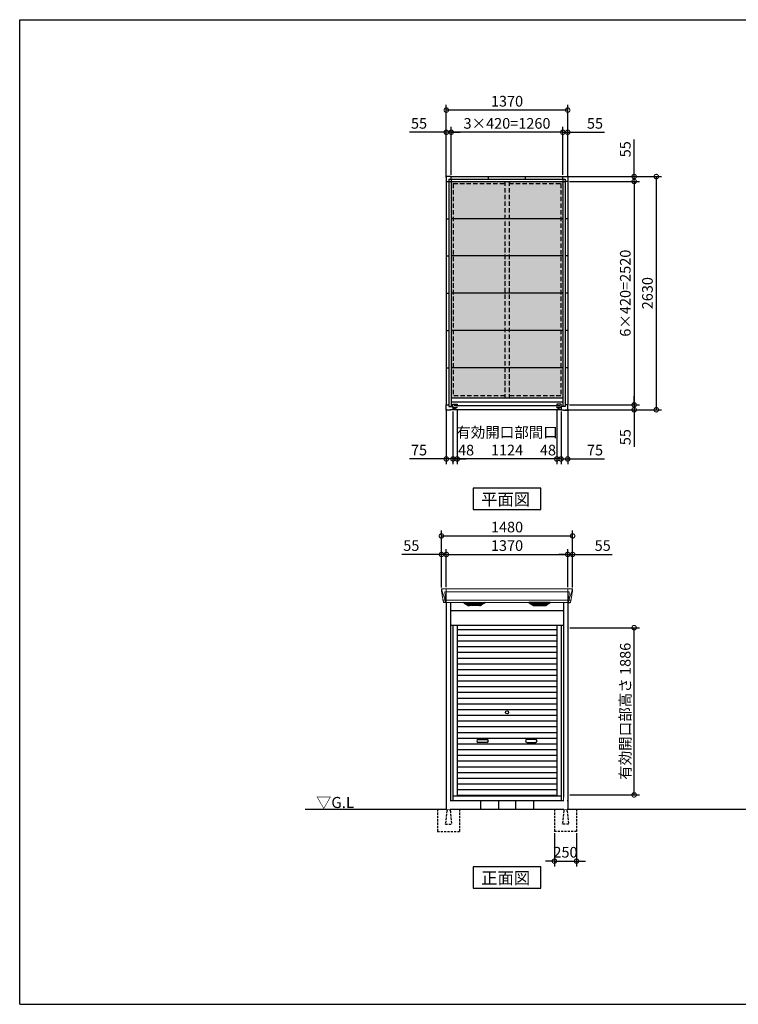
# Model space of a CAD drawing. Extents: x 220 to 16441, y -219 to 11106.
# Drawn here: x 220 to 8331, y 0 to 11106 of the extents above; entities that cross this region are included whole.
import ezdxf

# ---------------------------------------------------------------- set-up
doc = ezdxf.new("R2010")
doc.units = 0
doc.header["$LTSCALE"] = 20
doc.set_wipeout_variables(frame=1)
doc.header["$PDMODE"] = 3
doc.header["$PDSIZE"] = 2
doc.linetypes.add('HIDDEN', pattern=[0.375, 0.25, -0.125])
doc.linetypes.add('PHANTOM', pattern=[2.5, 1.25, -0.25, 0.25, -0.25, 0.25, -0.25])
doc.layers.get('0').update_dxf_attribs({"linetype": 'CONTINUOUS'})
doc.layers.get('DEFPOINTS').update_dxf_attribs({"linetype": 'CONTINUOUS'})
for name, color, linetype in [('仕様書枠', 230, 'CONTINUOUS'), ('寸法', 4, 'CONTINUOUS'), ('想像線 @ 1', 6, 'PHANTOM'), ('破線', 2, 'HIDDEN'), ('細線', 5, 'CONTINUOUS'), ('部品1', 7, 'CONTINUOUS'), ('Ｇ．Ｌ', 30, 'CONTINUOUS')]:
    doc.layers.add(name, color=color, linetype=linetype)
doc.styles.add('STYLE1', font='isocp.shx', dxfattribs={"bigfont": 'bigfont.shx'})
doc.styles.add('STYLE2', font='txt')
doc.dimstyles.new('INABA_S40G', dxfattribs={"dimscale": 40, "dimtxt": 3, "dimasz": 2.5, "dimexe": 1.5, "dimexo": 0.5, "dimgap": 1, "dimtad": 3, "dimdec": 1, "dimdsep": 46, "dimtxsty": 'STYLE1', "dimblk1": 'DOTSMALL', "dimblk2": 'DOTSMALL', "dimsah": 1, "dimcen": 0, "dimclrt": 7, "dimadec": 0, "dimazin": 0, "dimtfac": 1, "dimtdec": 4, "dimtix": 1, "dimtmove": 0, "dimatfit": 3, "dimldrblk": 'DOTSMALL', "dimfxl": 1, "dimtolj": 1, "dimtzin": 0, "dimarcsym": 0})

# ---------------------------------------------------------------- blocks, each defined once
blk = doc.blocks.new('A$C1797098F')
at = {"layer": '細線', "linetype": 'Continuous', "lineweight": 15}
for p, q in [((-736, 2480), (-735, 2471)), ((-735, 2471), (-727, 2444)), ((-727, 2444), (-701, 2369)), ((-688, 2454), (-703, 2454)), ((-703, 2454), (-696, 2369)), ((-687, 2485), (-687, 2333)), ((687, 2454), (-687, 2454)), ((687, 2485), (687, 2333)), ((688, 2454), (703, 2454)), ((703, 2454), (696, 2369)), ((727, 2444), (701, 2369)), ((735, 2471), (727, 2444)), ((736, 2480), (735, 2471)), ((-722, 2356), (-722, 2357)), ((-720, 2357), (-701, 2357)), ((-701, 2369), (-696, 2369)), ((-701, 2369), (-697, 2359)), ((-697, 2357), (-697, 2359)), ((-696, 2357), (-688, 2357)), ((-696, 2357), (-696, 2354)), ((-696, 2354), (-695, 2336)), ((-695, 2336), (-695, 2332)), ((687, 2358), (-687, 2358)), ((696, 2357), (688, 2357)), ((696, 2354), (695, 2336)), ((695, 2336), (695, 2332)), ((701, 2369), (696, 2369)), ((696, 2357), (696, 2354)), ((701, 2369), (697, 2359)), ((697, 2357), (697, 2359)), ((720, 2357), (701, 2357)), ((722, 2356), (722, 2357))]:
    blk.add_line(p, q, dxfattribs=at)
at = {"layer": '細線'}
for p, q in [((-444, 2310), (-469, 2324)), ((-271, 2326), (-465, 2326)), ((-463, 2324), (-464, 2322)), ((-462, 2321), (-461, 2321)), ((-461, 2320), (-275, 2320)), ((-453, 2320), (-454, 2316)), ((-452, 2315), (-452, 2315)), ((-451, 2315), (-285, 2315)), ((-444, 2315), (-445, 2311)), ((-442, 2309), (-294, 2309)), ((-426, 2304), (-310, 2304)), ((-369, 2326), (-369, 2324)), ((-369, 2320), (-369, 2318)), ((-369, 2315), (-369, 2312)), ((-369, 2309), (-369, 2307)), ((-367, 2326), (-367, 2324)), ((-367, 2320), (-367, 2318)), ((-367, 2315), (-367, 2312)), ((-367, 2309), (-367, 2307)), ((-292, 2310), (-267, 2324)), ((-292, 2315), (-291, 2311)), ((-284, 2315), (-284, 2315)), ((-283, 2320), (-282, 2316)), ((-274, 2321), (-275, 2321)), ((-273, 2324), (-272, 2322)), ((292, 2310), (267, 2324)), ((271, 2326), (465, 2326)), ((273, 2324), (272, 2322)), ((274, 2321), (275, 2321)), ((461, 2320), (275, 2320)), ((283, 2320), (282, 2316)), ((284, 2315), (284, 2315)), ((451, 2315), (285, 2315)), ((292, 2315), (291, 2311)), ((442, 2309), (294, 2309)), ((426, 2304), (310, 2304)), ((367, 2326), (367, 2324)), ((367, 2320), (367, 2318)), ((367, 2315), (367, 2312)), ((367, 2309), (367, 2307)), ((369, 2326), (369, 2324)), ((369, 2320), (369, 2318)), ((369, 2315), (369, 2312)), ((369, 2309), (369, 2307)), ((444, 2310), (469, 2324)), ((444, 2315), (445, 2311)), ((452, 2315), (452, 2315)), ((453, 2320), (454, 2316)), ((462, 2321), (461, 2321)), ((463, 2324), (464, 2322))]:
    blk.add_line(p, q, dxfattribs=at)
at = {"layer": '細線', "ltscale": 50}
for p, q in [((-562, 2028), (562, 2028)), ((-562, 1964), (562, 1964)), ((-562, 1899), (562, 1899)), ((-562, 1835), (562, 1835)), ((-562, 1770), (562, 1770)), ((-562, 1706), (562, 1706)), ((-562, 1641), (562, 1641)), ((-562, 1577), (562, 1577)), ((-562, 1512), (562, 1512)), ((-562, 1448), (562, 1448)), ((-562, 1383), (562, 1383)), ((-562, 1319), (562, 1319)), ((-562, 1254), (562, 1254)), ((-562, 1190), (562, 1190)), ((-562, 1125), (562, 1125)), ((-562, 1061), (562, 1061)), ((-562, 996), (562, 996)), ((-562, 932), (562, 932)), ((-562, 867), (562, 867)), ((-562, 803), (562, 803)), ((-324, 787), (-227, 787)), ((323, 787), (226, 787)), ((-562, 738), (562, 738)), ((-562, 674), (562, 674)), ((-227, 754), (-324, 754)), ((226, 754), (323, 754)), ((-562, 609), (562, 609)), ((-562, 545), (562, 545)), ((-562, 480), (562, 480)), ((-562, 416), (562, 416)), ((-562, 351), (562, 351)), ((-562, 287), (562, 287)), ((-562, 222), (562, 222)), ((-562, 159), (562, 159))]:
    blk.add_line(p, q, dxfattribs=at)
blk.add_circle((0, 1093), 18, dxfattribs=at)
at = {"layer": '細線', "linetype": 'Continuous', "lineweight": 15}
for centre, radius, start, end in [((-688, 2457), 3.71, 267.3086, 278.1514), ((688, 2457), 3.71, 261.8486, 272.6914), ((-688, 2358), 0.794, 272.7792, 338.4213), ((688, 2358), 0.794, 201.5787, 267.2208)]:
    blk.add_arc(centre, radius, start, end, dxfattribs=at)
at = {"layer": '細線', "ltscale": 50}
for centre, start, end in [((-324, 771), 90, 270), ((-227, 771), 270, 90), ((226, 771), 90, 270), ((323, 771), 270, 90)]:
    blk.add_arc(centre, 16.5, start, end, dxfattribs=at)
at = {"layer": '細線', "linetype": 'Continuous', "lineweight": 15}
for centre, major_axis, ratio, start_param, end_param in [((-735, 2480), (-0.01, 5), 0.099967, 6.257386, 7.915747), ((-714, 2357), (8.03, 0), 0.025458, 2.359359, 3.141595), ((-670, 2294), (-31.4, 75.3), 0.061191, 6.257638, 6.280958), ((-696, 2357), (8.01, 0), 0.025621, 1.573939, 2.356175)]:
    blk.add_ellipse(centre, major_axis=major_axis, ratio=ratio, start_param=start_param, end_param=end_param, dxfattribs=at)
at = {"layer": '細線', "linetype": 'Continuous', "lineweight": 15, "extrusion": (0, 0, -1)}
for centre, major_axis, ratio, start_param, end_param in [((735, 2480), (0.01, 5), 0.099967, 6.257386, 7.915747), ((696, 2357), (-8.01, 0), 0.025621, 1.573939, 2.356175), ((670, 2294), (31.4, 75.3), 0.061191, 6.257638, 6.280958), ((714, 2357), (-8.03, 0), 0.025458, 2.359359, 3.141595)]:
    blk.add_ellipse(centre, major_axis=major_axis, ratio=ratio, start_param=start_param, end_param=end_param, dxfattribs=at)
at = {"layer": '細線'}
for centre, major_axis, ratio, start_param, end_param in [((-465, 2325), (-4.54, 0), 0.220299, 4.712389, 7.044709), ((-462, 2321), (-2.14, 0.82), 0.265783, 0.033636, 1.595705), ((-461, 2325), (-2.54, -0.79), 0.2428, 3.80531, 6.13763), ((-461, 2321), (-0.641, 0.247), 0.265783, 1.595705, 2.538183), ((-452, 2316), (-2.14, 0.82), 0.265783, 0.033636, 1.595705), ((-452, 2315), (-0.641, 0.247), 0.265783, 1.595705, 2.538183), ((-443, 2310), (-2.14, 0.82), 0.265783, 0.033636, 0.752483), ((-421, 2360), (-13.4, -54.2), 0.77887, 6.036126, 6.477163), ((-426, 2342), (-44, -0.1), 0.800451, 1.168161, 1.180852), ((-368, 2324), (-0.8, 0), 0.739961, 0, 3.141593), ((-368, 2318), (-0.8, 0), 0.739961, 0, 3.141593), ((-368, 2312), (-0.8, 0), 0.739961, 0, 3.141593), ((-368, 2307), (-0.8, 0), 0.739961, 0, 3.141593), ((-315, 2360), (13.4, -54.2), 0.77887, 6.089208, 6.530244), ((-310, 2342), (-44, 0.1), 0.800451, 1.960741, 1.973432), ((-293, 2310), (-2.14, -0.82), 0.265783, 2.38911, 3.107957), ((-284, 2315), (-0.641, -0.247), 0.265783, 0.603409, 1.545887), ((-284, 2316), (-2.14, -0.82), 0.265783, 1.545887, 3.107957), ((-275, 2325), (-2.54, 0.79), 0.2428, 3.287148, 5.619468), ((-275, 2321), (-0.641, -0.247), 0.265783, 0.603409, 1.545887), ((-274, 2321), (-2.14, -0.82), 0.265783, 1.545887, 3.107957), ((-271, 2325), (-4.54, 0), 0.220299, 2.380069, 4.712389)]:
    blk.add_ellipse(centre, major_axis=major_axis, ratio=ratio, start_param=start_param, end_param=end_param, dxfattribs=at)
at = {"layer": '細線', "extrusion": (0, 0, -1)}
for centre, major_axis, ratio, start_param, end_param in [((271, 2325), (4.54, 0), 0.220299, 2.380069, 4.712389), ((274, 2321), (2.14, -0.82), 0.265783, 1.545887, 3.107957), ((275, 2325), (2.54, 0.79), 0.2428, 3.287148, 5.619468), ((275, 2321), (0.641, -0.247), 0.265783, 0.603409, 1.545887), ((284, 2316), (2.14, -0.82), 0.265783, 1.545887, 3.107957), ((284, 2315), (0.641, -0.247), 0.265783, 0.603409, 1.545887), ((293, 2310), (2.14, -0.82), 0.265783, 2.38911, 3.107957), ((315, 2360), (-13.4, -54.2), 0.77887, 6.089208, 6.530244), ((310, 2342), (44, 0.1), 0.800451, 1.960741, 1.973432), ((368, 2324), (0.8, 0), 0.739961, 0, 3.141593), ((368, 2318), (0.8, 0), 0.739961, 0, 3.141593), ((368, 2312), (0.8, 0), 0.739961, 0, 3.141593), ((368, 2307), (0.8, 0), 0.739961, 0, 3.141593), ((421, 2360), (13.4, -54.2), 0.77887, 6.036126, 6.477163), ((426, 2342), (44, -0.1), 0.800451, 1.168161, 1.180852), ((443, 2310), (2.14, 0.82), 0.265783, 0.033636, 0.752483), ((452, 2315), (0.641, 0.247), 0.265783, 1.595705, 2.538183), ((452, 2316), (2.14, 0.82), 0.265783, 0.033636, 1.595705), ((461, 2325), (2.54, -0.79), 0.2428, 3.80531, 6.13763), ((461, 2321), (0.641, 0.247), 0.265783, 1.595705, 2.538183), ((462, 2321), (2.14, 0.82), 0.265783, 0.033636, 1.595705), ((465, 2325), (4.54, 0), 0.220299, 4.712389, 7.044709)]:
    blk.add_ellipse(centre, major_axis=major_axis, ratio=ratio, start_param=start_param, end_param=end_param, dxfattribs=at)
at = {"layer": '細線', "linetype": 'Continuous', "lineweight": 15}
for points in [[(-696, 2369), (-696, 2369), (-696, 2369), (-696, 2369), (-696, 2369), (-696, 2369), (-696, 2369)], [(696, 2369), (696, 2369), (696, 2369), (696, 2369), (696, 2369), (696, 2369), (696, 2369)]]:
    blk.add_open_spline(points, degree=3, knots=[0, 0, 0, 0, 0.0508072, 0.185283, 0.5526152, 1, 1, 1, 1], dxfattribs=at)
at = {"layer": '細線'}
for points, knots in [([(-444, 2310), (-444, 2310), (-444, 2310), (-444, 2310), (-444, 2310), (-443, 2309), (-443, 2309), (-443, 2309)], [0, 0, 0, 0, 0.25, 0.25, 0.5, 0.5, 1, 1, 1, 1]), ([(-442, 2309), (-442, 2309), (-442, 2309), (-442, 2309), (-442, 2309)], [0, 0, 0, 0, 0.876437, 1, 1, 1, 1]), ([(-294, 2309), (-294, 2309), (-294, 2309), (-294, 2309), (-294, 2309)], [0, 0, 0, 0, 0.876437, 1, 1, 1, 1]), ([(-292, 2310), (-292, 2310), (-292, 2310), (-292, 2310), (-292, 2310), (-293, 2309), (-293, 2309), (-293, 2309)], [0, 0, 0, 0, 0.25, 0.25, 0.5, 0.5, 1, 1, 1, 1]), ([(292, 2310), (292, 2310), (292, 2310), (292, 2310), (292, 2310), (293, 2309), (293, 2309), (293, 2309)], [0, 0, 0, 0, 0.25, 0.25, 0.5, 0.5, 1, 1, 1, 1]), ([(294, 2309), (294, 2309), (294, 2309), (294, 2309), (294, 2309)], [0, 0, 0, 0, 0.876437, 1, 1, 1, 1]), ([(442, 2309), (442, 2309), (442, 2309), (442, 2309), (442, 2309)], [0, 0, 0, 0, 0.876437, 1, 1, 1, 1]), ([(444, 2310), (444, 2310), (444, 2310), (444, 2310), (444, 2310), (443, 2309), (443, 2309), (443, 2309)], [0, 0, 0, 0, 0.25, 0.25, 0.5, 0.5, 1, 1, 1, 1])]:
    blk.add_open_spline(points, degree=3, knots=knots, dxfattribs=at)
at = {"layer": '部品1', "linetype": 'Continuous', "lineweight": 15}
for p, q in [((-740, 2480), (-740, 2478)), ((-740, 2478), (-738, 2457)), ((-738, 2454), (-737, 2444)), ((-737, 2444), (-728, 2387)), ((735, 2485), (-735, 2485)), ((727, 2444), (727, 2444)), ((737, 2444), (728, 2387)), ((738, 2454), (737, 2444)), ((740, 2478), (738, 2457)), ((740, 2480), (740, 2478)), ((-725, 2369), (-725, 2358)), ((-723, 2356), (-722, 2356)), ((-719, 2354), (-717, 2335)), ((-687, 2333), (687, 2333)), ((719, 2354), (717, 2335)), ((723, 2356), (722, 2356)), ((725, 2369), (725, 2358))]:
    blk.add_line(p, q, dxfattribs=at)
at = {"layer": '部品1'}
for p, q in [((-637, 2333), (-637, 100)), ((-485, 2333), (-251, 2333)), ((485, 2333), (251, 2333)), ((637, 2333), (637, 100)), ((-688, 2332), (-714, 2332)), ((-688, 2332), (-688, 0)), ((-637, 2240), (637, 2240)), ((-487, 2327), (-450, 2304)), ((-312, 2297), (-424, 2297)), ((-249, 2327), (-286, 2304)), ((249, 2327), (286, 2304)), ((312, 2297), (424, 2297)), ((487, 2327), (450, 2304)), ((688, 2332), (714, 2332)), ((688, 2332), (688, 0)), ((-637, 2075), (637, 2075)), ((-610, 2075), (-610, 100)), ((-562, 2075), (-562, 150)), ((562, 2075), (562, 150)), ((610, 2075), (610, 100)), ((-610, 150), (610, 150)), ((-688, 100), (688, 100))]:
    blk.add_line(p, q, dxfattribs=at)
at = {"layer": '部品1', "linetype": 'Continuous', "lineweight": 15, "flags": 128}
for points in [[(-738, 2457), (-738, 2456), (-738, 2456)], [(738, 2457), (738, 2456), (738, 2456)]]:
    blk.add_lwpolyline(points, dxfattribs=at)
at = {"layer": '部品1', "linetype": 'Continuous', "lineweight": 15}
for centre, radius, start, end in [((-723, 2358), 1.5, 185.0304, 269.9992), ((-722, 2353), 3, 5.0309, 90.0085), ((-714, 2335), 3.5, 185.0285, 270.011), ((714, 2335), 3.5, 269.989, 354.9715), ((722, 2353), 3, 89.9915, 174.9691), ((723, 2358), 1.5, 270.0008, 354.9696)]:
    blk.add_arc(centre, radius, start, end, dxfattribs=at)
at = {"layer": '部品1', "lineweight": 15}
for centre, start, end in [((-688, 2333), 274.0206, 337.8347), ((688, 2333), 202.1653, 265.9794)]:
    blk.add_arc(centre, 0.803, start, end, dxfattribs=at)
at = {"layer": '部品1'}
for centre, radius, start, end in [((-485, 2330), 3, 90, 238.5305), ((-251, 2330), 3, 301.4695, 90), ((251, 2330), 3, 90, 238.5305), ((485, 2330), 3, 301.4695, 90), ((-424, 2347), 50, 238.5305, 270), ((-312, 2347), 50, 270, 301.4695), ((312, 2347), 50, 238.5305, 270), ((424, 2347), 50, 270, 301.4695)]:
    blk.add_arc(centre, radius, start, end, dxfattribs=at)
at = {"layer": '部品1', "linetype": 'Continuous', "lineweight": 15}
for centre, major_axis, ratio, start_param, end_param in [((-735, 2480), (3.75, -3.31), 0.997428, 2.292042, 3.950403), ((-738, 2454), (-0.26, 3.01), 0.002715, 4.730218, 5.548587), ((-732, 2413), (-7, 45.1), 0.000257, 3.266133, 4.103188)]:
    blk.add_ellipse(centre, major_axis=major_axis, ratio=ratio, start_param=start_param, end_param=end_param, dxfattribs=at)
at = {"layer": '部品1', "linetype": 'Continuous', "lineweight": 15, "extrusion": (0, 0, -1)}
for centre, major_axis, ratio, start_param, end_param in [((735, 2480), (-3.75, -3.31), 0.997428, 2.292042, 3.950403), ((738, 2454), (0.26, 3.01), 0.002715, 4.730218, 5.548587), ((732, 2413), (7, 45.1), 0.000257, 3.266133, 4.103188)]:
    blk.add_ellipse(centre, major_axis=major_axis, ratio=ratio, start_param=start_param, end_param=end_param, dxfattribs=at)
blk = doc.blocks.new('_DOTSMALL')
at = {"color": 0, "linetype": 'ByBlock', "ltscale": 50, "const_width": 0.5}
blk.add_lwpolyline([(-0.0625, 0, 1), (0.0625, 0, 1)], format="xyb", close=True, dxfattribs=at)
blk = doc.blocks.new('*D5')
at = {"layer": 'DEFPOINTS', "color": 0, "ltscale": 50}
for p in [(6460, 5283), (4980, 4680), (6460, 4680)]:
    blk.add_point(p, dxfattribs=at)
at = {"layer": '寸法', "color": 0, "lineweight": -2, "ltscale": 50}
for p, q in [((4980, 4700), (4980, 5343)), ((6460, 4700), (6460, 5343)), ((4980, 5283), (6460, 5283))]:
    blk.add_line(p, q, dxfattribs=at)
at = {"layer": '寸法', "color": 0, "lineweight": -2, "ltscale": 50, "xscale": 100, "yscale": 100, "zscale": 100, "rotation": 180}
blk.add_blockref('_DOTSMALL', (4980, 5283), dxfattribs=at)
at = {"layer": '寸法', "color": 0, "lineweight": -2, "ltscale": 50, "xscale": 100, "yscale": 100, "zscale": 100}
blk.add_blockref('_DOTSMALL', (6460, 5283), dxfattribs=at)
at = {"layer": '寸法', "color": 7, "ltscale": 50, "insert": (5720, 5383), "char_height": 120, "attachment_point": 5, "style": 'STYLE1'}
blk.add_mtext('\\A1;1480', dxfattribs=at)
blk = doc.blocks.new('*D6')
at = {"layer": 'DEFPOINTS', "color": 0, "ltscale": 50}
for p in [(4980, 5074), (4980, 4680), (5035, 4685)]:
    blk.add_point(p, dxfattribs=at)
at = {"layer": '寸法', "color": 0, "lineweight": -2, "ltscale": 50}
for p, q in [((4980, 4700), (4980, 5134)), ((5035, 4705), (5035, 5134)), ((4980, 5074), (4532, 5074)), ((5035, 5074), (4980, 5074)), ((5035, 5074), (5135, 5074))]:
    blk.add_line(p, q, dxfattribs=at)
at = {"layer": '寸法', "color": 0, "lineweight": -2, "ltscale": 50, "xscale": 100, "yscale": 100, "zscale": 100}
blk.add_blockref('_DOTSMALL', (4980, 5074), dxfattribs=at)
at = {"layer": '寸法', "color": 0, "lineweight": -2, "ltscale": 50, "xscale": 100, "yscale": 100, "zscale": 100, "rotation": 180}
blk.add_blockref('_DOTSMALL', (5035, 5074), dxfattribs=at)
at = {"layer": '寸法', "color": 7, "ltscale": 50, "insert": (4640, 5174), "char_height": 120, "attachment_point": 5, "style": 'STYLE1'}
blk.add_mtext('\\A1;55', dxfattribs=at)
blk = doc.blocks.new('*D7')
at = {"layer": 'DEFPOINTS', "color": 0, "ltscale": 50}
for p in [(6405, 5074), (6405, 4685), (6460, 4680)]:
    blk.add_point(p, dxfattribs=at)
at = {"layer": '寸法', "color": 0, "lineweight": -2, "ltscale": 50}
for p, q in [((6405, 4705), (6405, 5134)), ((6460, 4700), (6460, 5134)), ((6405, 5074), (6305, 5074)), ((6405, 5074), (6460, 5074)), ((6460, 5074), (6908, 5074))]:
    blk.add_line(p, q, dxfattribs=at)
at = {"layer": '寸法', "color": 0, "lineweight": -2, "ltscale": 50, "xscale": 100, "yscale": 100, "zscale": 100}
blk.add_blockref('_DOTSMALL', (6405, 5074), dxfattribs=at)
at = {"layer": '寸法', "color": 0, "lineweight": -2, "ltscale": 50, "xscale": 100, "yscale": 100, "zscale": 100, "rotation": 180}
blk.add_blockref('_DOTSMALL', (6460, 5074), dxfattribs=at)
at = {"layer": '寸法', "color": 7, "ltscale": 50, "insert": (6800, 5174), "char_height": 120, "attachment_point": 5, "style": 'STYLE1'}
blk.add_mtext('\\A1;55', dxfattribs=at)
blk = doc.blocks.new('*D8')
at = {"layer": 'DEFPOINTS', "color": 0, "ltscale": 50}
for p in [(6408, 4248), (7155, 4248), (6408, 2362)]:
    blk.add_point(p, dxfattribs=at)
at = {"layer": '寸法', "color": 0, "lineweight": -2, "ltscale": 50}
for p, q in [((6428, 4248), (7215, 4248)), ((7155, 2362), (7155, 4248)), ((6428, 2362), (7215, 2362))]:
    blk.add_line(p, q, dxfattribs=at)
at = {"layer": '寸法', "color": 0, "lineweight": -2, "ltscale": 50, "xscale": 100, "yscale": 100, "zscale": 100}
for p, rotation in [((7155, 4248), 90), ((7155, 2362), 270)]:
    blk.add_blockref('_DOTSMALL', p, dxfattribs=dict(at, rotation=rotation))
at = {"layer": '寸法', "color": 7, "ltscale": 50, "insert": (7055, 3305), "char_height": 120, "attachment_point": 5, "rotation": 90, "style": 'STYLE1'}
blk.add_mtext('\\A1;有効開口部高さ 1886', dxfattribs=at)
blk = doc.blocks.new('*D9')
at = {"layer": 'DEFPOINTS', "color": 0, "ltscale": 50}
for p in [(6405, 5074), (5035, 4685), (6405, 4685)]:
    blk.add_point(p, dxfattribs=at)
at = {"layer": '寸法', "color": 0, "lineweight": -2, "ltscale": 50}
for p, q in [((5035, 4705), (5035, 5134)), ((6405, 4705), (6405, 5134)), ((5035, 5074), (6405, 5074))]:
    blk.add_line(p, q, dxfattribs=at)
at = {"layer": '寸法', "color": 0, "lineweight": -2, "ltscale": 50, "xscale": 100, "yscale": 100, "zscale": 100, "rotation": 180}
blk.add_blockref('_DOTSMALL', (5035, 5074), dxfattribs=at)
at = {"layer": '寸法', "color": 0, "lineweight": -2, "ltscale": 50, "xscale": 100, "yscale": 100, "zscale": 100}
blk.add_blockref('_DOTSMALL', (6405, 5074), dxfattribs=at)
at = {"layer": '寸法', "color": 7, "ltscale": 50, "insert": (5720, 5174), "char_height": 120, "attachment_point": 5, "style": 'STYLE1'}
blk.add_mtext('\\A1;1370', dxfattribs=at)
blk = doc.blocks.new('*D10')
at = {"layer": 'DEFPOINTS', "color": 0, "ltscale": 50}
for p in [(6255, 1950), (6505, 1950), (6505, 1615)]:
    blk.add_point(p, dxfattribs=at)
at = {"layer": '寸法', "color": 0, "lineweight": -2, "ltscale": 50}
for p, q in [((6255, 1930), (6255, 1555)), ((6505, 1930), (6505, 1555)), ((6255, 1615), (6155, 1615)), ((6255, 1615), (6505, 1615)), ((6505, 1615), (6605, 1615))]:
    blk.add_line(p, q, dxfattribs=at)
at = {"layer": '寸法', "color": 0, "lineweight": -2, "ltscale": 50, "xscale": 100, "yscale": 100, "zscale": 100}
blk.add_blockref('_DOTSMALL', (6255, 1615), dxfattribs=at)
at = {"layer": '寸法', "color": 0, "lineweight": -2, "ltscale": 50, "xscale": 100, "yscale": 100, "zscale": 100, "rotation": 180}
blk.add_blockref('_DOTSMALL', (6505, 1615), dxfattribs=at)
at = {"layer": '寸法', "color": 7, "ltscale": 50, "insert": (6380, 1715), "char_height": 120, "attachment_point": 5, "style": 'STYLE1'}
blk.add_mtext('\\A1;250', dxfattribs=at)
blk = doc.blocks.new('A$C79905A7B')
at = {"layer": '想像線 @ 1', "ltscale": 50}
h = blk.add_hatch(dxfattribs=at)
h.set_pattern_fill('れき', color=256, scale=12.75, pattern_type=2)
h.set_pattern_definition([(0, (694.886, -9394.88), (25.5, 51), [4.91003, -46.08998]), (33.6901, (699.797, -9394.878), (25.49996, 50.999996), [4.9113, -87.03023]), (63.4349, (703.883, -9392.153), (-51.00016, -0.00053), [4.37835, -52.6422]), (90, (705.842, -9388.237), (-25.5, 51), [3.71917, -98.28082]), (116.5651, (705.84, -9384.517), (-25.49975, -51.00018), [4.37835, -52.6422]), (146.3099, (703.883, -9380.601), (25.49996, -50.999996), [4.91257, -87.03023]), (0, (694.886, -9377.877), (25.5, 51), [4.91003, -46.08998]), (33.6901, (690.8, -9380.601), (25.49996, 50.999996), [4.9113, -87.03023]), (63.4349, (688.84, -9384.517), (-51.00016, -0.00053), [4.37835, -52.6422]), (90, (688.84, -9388.237), (-25.5, 51), [3.71917, -98.28082]), (116.5651, (690.8, -9392.153), (-25.49975, -51.00018), [4.37835, -52.6422]), (146.3099, (694.886, -9394.878), (25.49996, -50.999996), [4.91257, -87.03023])])
h.paths.add_polyline_path([(-630, 2575), (630, 2575), (630, 133), (-630, 133)])
at = {"layer": '破線', "ltscale": 10}
for p, q in [((-25, 2575), (-25, 133)), ((25, 2575), (25, 133)), ((-606.5, 2551.5), (-25, 2551.5)), ((-606.5, 2551.5), (-606.5, 156.5)), ((25, 2551.5), (606.5, 2551.5)), ((606.5, 2551.5), (606.5, 156.5)), ((-25, 156.5), (-606.5, 156.5)), ((606.5, 156.5), (25, 156.5))]:
    blk.add_line(p, q, dxfattribs=at)
at = {"layer": '部品1', "ltscale": 50}
for p, q in [((-657, 2633), (-688, 2633)), ((-688, 2633), (-688, 2602)), ((-657, 2633), (-688, 2633)), ((-688, 2633), (-688, 2602)), ((-688, 2602), (-685, 2602)), ((-688, 2602), (-685, 2602)), ((-685, 2602), (-685, 2575)), ((-685, 2602), (-685, 2575)), ((-685, 2575), (-656.5, 2575)), ((-685, 2575), (-656.5, 2575)), ((-685, 2575), (-685, 55)), ((-657, 2630), (-657, 2633)), ((-657, 2630), (-657, 2633)), ((-630, 2630), (-657, 2630)), ((-630, 2630), (-657, 2630)), ((-656.5, 2601.5), (656.5, 2601.5)), ((-656.5, 2601.5), (-656.5, 36)), ((-656.5, 2575), (656.5, 2575)), ((-630, 2601.5), (-630, 2630)), ((-630, 2630), (630, 2630)), ((-630, 2601.5), (-630, 2630)), ((-630, 2601.5), (-630, 36)), ((-210, 2601.5), (-210, 2630)), ((210, 2601.5), (210, 2630)), ((630, 2601.5), (630, 2630)), ((630, 2630), (657, 2630)), ((630, 2601.5), (630, 36)), ((656.5, 2601.5), (656.5, 36)), ((685, 2575), (656.5, 2575)), ((657, 2630), (657, 2633)), ((657, 2633), (688, 2633)), ((688, 2602), (685, 2602)), ((685, 2602), (685, 2575)), ((685, 2575), (685, 55)), ((688, 2633), (688, 2602)), ((-685, 2155), (-656.5, 2155)), ((630, 2155), (-630, 2155)), ((685, 2155), (656.5, 2155)), ((-685, 1735), (-656.5, 1735)), ((630, 1735), (-630, 1735)), ((685, 1735), (656.5, 1735)), ((-685, 1315), (-656.5, 1315)), ((630, 1315), (-630, 1315)), ((685, 1315), (656.5, 1315)), ((-685, 895), (-656.5, 895)), ((630, 895), (-630, 895)), ((685, 895), (656.5, 895)), ((-685, 475), (-656.5, 475)), ((630, 475), (-630, 475)), ((685, 475), (656.5, 475)), ((630, 133), (-630, 133)), ((-688, -3), (-688, 28)), ((-688, 28), (-685, 28)), ((-685, 28), (-685, 55)), ((-685, 55), (-656.5, 55)), ((-656.5, 36), (-610, 36)), ((-610, 0), (-637, 0)), ((-637, 0), (-637, -3)), ((630, 85), (-630, 85)), ((-610, 26), (-610, 65)), ((-610, 65), (-562, 65)), ((-610, 36), (-610, 0)), ((-610, 26), (-562, 26)), ((-564.4, 26), (-610, 0)), ((610, 0), (-610, 0)), ((598, 45.5), (-598, 45.5)), ((-562, 65), (-562, 56)), ((-562, 26), (-562, 35)), ((610, 65), (562, 65)), ((562, 65), (562, 56)), ((562, 26), (562, 35)), ((610, 26), (562, 26)), ((564.4, 26), (610, 0)), ((610, 26), (610, 65)), ((656.5, 36), (610, 36)), ((610, 36), (610, 0)), ((610, 0), (637, 0)), ((637, 0), (637, -3)), ((685, 55), (656.5, 55)), ((685, 28), (685, 55)), ((688, 28), (685, 28)), ((688, -3), (688, 28)), ((-637, -3), (-688, -3)), ((637, -3), (688, -3))]:
    blk.add_line(p, q, dxfattribs=at)
blk = doc.blocks.new('*D26')
at = {"layer": 'DEFPOINTS', "color": 0, "ltscale": 50}
for p in [(6405, 9281), (6405, 6761), (7155, 6761)]:
    blk.add_point(p, dxfattribs=at)
at = {"layer": '寸法', "color": 0, "lineweight": -2, "ltscale": 50}
for p, q in [((6425, 9281), (7215, 9281)), ((7155, 9281), (7155, 6761)), ((6425, 6761), (7215, 6761))]:
    blk.add_line(p, q, dxfattribs=at)
at = {"layer": '寸法', "color": 0, "lineweight": -2, "ltscale": 50, "xscale": 100, "yscale": 100, "zscale": 100}
for p, rotation in [((7155, 9281), 90), ((7155, 6761), 270)]:
    blk.add_blockref('_DOTSMALL', p, dxfattribs=dict(at, rotation=rotation))
at = {"layer": '寸法', "color": 7, "ltscale": 50, "insert": (7055, 8021), "char_height": 120, "attachment_point": 5, "rotation": 90, "style": 'STYLE1'}
blk.add_mtext('\\A1;6×420=2520', dxfattribs=at)
blk = doc.blocks.new('*D27')
at = {"layer": 'DEFPOINTS', "color": 0, "ltscale": 50}
for p in [(6357, 6706), (6405, 6761), (7155, 6706)]:
    blk.add_point(p, dxfattribs=at)
at = {"layer": '寸法', "color": 0, "lineweight": -2, "ltscale": 50}
for p, q in [((7155, 6761), (7155, 6861)), ((6377, 6706), (7215, 6706)), ((6425, 6761), (7215, 6761)), ((7155, 6761), (7155, 6706)), ((7155, 6706), (7155, 6289))]:
    blk.add_line(p, q, dxfattribs=at)
at = {"layer": '寸法', "color": 0, "lineweight": -2, "ltscale": 50, "xscale": 100, "yscale": 100, "zscale": 100}
for p, rotation in [((7155, 6761), 270), ((7155, 6706), 90)]:
    blk.add_blockref('_DOTSMALL', p, dxfattribs=dict(at, rotation=rotation))
at = {"layer": '寸法', "color": 7, "ltscale": 50, "insert": (7055, 6397), "char_height": 120, "attachment_point": 5, "rotation": 90, "style": 'STYLE1'}
blk.add_mtext('\\A1;55', dxfattribs=at)
blk = doc.blocks.new('*D28')
at = {"layer": 'DEFPOINTS', "color": 0, "ltscale": 50}
for p in [(6377, 9336), (7155, 9336), (6405, 9281)]:
    blk.add_point(p, dxfattribs=at)
at = {"layer": '寸法', "color": 0, "lineweight": -2, "ltscale": 50}
for p, q in [((7155, 9336), (7155, 9753)), ((6397, 9336), (7215, 9336)), ((7155, 9281), (7155, 9336)), ((6425, 9281), (7215, 9281)), ((7155, 9281), (7155, 9181))]:
    blk.add_line(p, q, dxfattribs=at)
at = {"layer": '寸法', "color": 0, "lineweight": -2, "ltscale": 50, "xscale": 100, "yscale": 100, "zscale": 100}
for p, rotation in [((7155, 9336), 270), ((7155, 9281), 90)]:
    blk.add_blockref('_DOTSMALL', p, dxfattribs=dict(at, rotation=rotation))
at = {"layer": '寸法', "color": 7, "ltscale": 50, "insert": (7055, 9644), "char_height": 120, "attachment_point": 5, "rotation": 90, "style": 'STYLE1'}
blk.add_mtext('\\A1;55', dxfattribs=at)
blk = doc.blocks.new('*D29')
at = {"layer": 'DEFPOINTS', "color": 0, "ltscale": 50}
for p in [(6377, 9336), (6357, 6706), (7405, 6706)]:
    blk.add_point(p, dxfattribs=at)
at = {"layer": '寸法', "color": 0, "lineweight": -2, "ltscale": 50}
for p, q in [((6397, 9336), (7465, 9336)), ((7405, 9336), (7405, 6706)), ((6377, 6706), (7465, 6706))]:
    blk.add_line(p, q, dxfattribs=at)
at = {"layer": '寸法', "color": 0, "lineweight": -2, "ltscale": 50, "xscale": 100, "yscale": 100, "zscale": 100}
for p, rotation in [((7405, 9336), 90), ((7405, 6706), 270)]:
    blk.add_blockref('_DOTSMALL', p, dxfattribs=dict(at, rotation=rotation))
at = {"layer": '寸法', "color": 7, "ltscale": 50, "insert": (7305, 8021), "char_height": 120, "attachment_point": 5, "rotation": 90, "style": 'STYLE1'}
blk.add_mtext('\\A1;2630', dxfattribs=at)
blk = doc.blocks.new('*D30')
at = {"layer": 'DEFPOINTS', "color": 0, "ltscale": 50}
for p in [(5090, 9836), (5090, 9336), (6350, 9336)]:
    blk.add_point(p, dxfattribs=at)
at = {"layer": '寸法', "color": 0, "lineweight": -2, "ltscale": 50}
for p, q in [((5090, 9356), (5090, 9896)), ((6350, 9356), (6350, 9896)), ((6350, 9836), (5090, 9836))]:
    blk.add_line(p, q, dxfattribs=at)
at = {"layer": '寸法', "color": 0, "lineweight": -2, "ltscale": 50, "xscale": 100, "yscale": 100, "zscale": 100, "rotation": 180}
blk.add_blockref('_DOTSMALL', (5090, 9836), dxfattribs=at)
at = {"layer": '寸法', "color": 0, "lineweight": -2, "ltscale": 50, "xscale": 100, "yscale": 100, "zscale": 100}
blk.add_blockref('_DOTSMALL', (6350, 9836), dxfattribs=at)
at = {"layer": '寸法', "color": 7, "ltscale": 50, "insert": (5720, 9936), "char_height": 120, "attachment_point": 5, "style": 'STYLE1'}
blk.add_mtext('\\A1;3×420=1260', dxfattribs=at)
blk = doc.blocks.new('*D31')
at = {"layer": 'DEFPOINTS', "color": 0, "ltscale": 50}
for p in [(6350, 9836), (6350, 9336), (6405, 9308)]:
    blk.add_point(p, dxfattribs=at)
at = {"layer": '寸法', "color": 0, "lineweight": -2, "ltscale": 50}
for p, q in [((6350, 9356), (6350, 9896)), ((6405, 9328), (6405, 9896)), ((6350, 9836), (6250, 9836)), ((6350, 9836), (6405, 9836)), ((6405, 9836), (6822, 9836))]:
    blk.add_line(p, q, dxfattribs=at)
at = {"layer": '寸法', "color": 0, "lineweight": -2, "ltscale": 50, "xscale": 100, "yscale": 100, "zscale": 100}
blk.add_blockref('_DOTSMALL', (6350, 9836), dxfattribs=at)
at = {"layer": '寸法', "color": 0, "lineweight": -2, "ltscale": 50, "xscale": 100, "yscale": 100, "zscale": 100, "rotation": 180}
blk.add_blockref('_DOTSMALL', (6405, 9836), dxfattribs=at)
at = {"layer": '寸法', "color": 7, "ltscale": 50, "insert": (6713, 9936), "char_height": 120, "attachment_point": 5, "style": 'STYLE1'}
blk.add_mtext('\\A1;55', dxfattribs=at)
blk = doc.blocks.new('*D32')
at = {"layer": 'DEFPOINTS', "color": 0, "ltscale": 50}
for p in [(5090, 9836), (5090, 9336), (5035, 9308)]:
    blk.add_point(p, dxfattribs=at)
at = {"layer": '寸法', "color": 0, "lineweight": -2, "ltscale": 50}
for p, q in [((5035, 9328), (5035, 9896)), ((5090, 9356), (5090, 9896)), ((5035, 9836), (4618, 9836)), ((5090, 9836), (5035, 9836)), ((5090, 9836), (5190, 9836))]:
    blk.add_line(p, q, dxfattribs=at)
at = {"layer": '寸法', "color": 0, "lineweight": -2, "ltscale": 50, "xscale": 100, "yscale": 100, "zscale": 100}
blk.add_blockref('_DOTSMALL', (5035, 9836), dxfattribs=at)
at = {"layer": '寸法', "color": 0, "lineweight": -2, "ltscale": 50, "xscale": 100, "yscale": 100, "zscale": 100, "rotation": 180}
blk.add_blockref('_DOTSMALL', (5090, 9836), dxfattribs=at)
at = {"layer": '寸法', "color": 7, "ltscale": 50, "insert": (4727, 9936), "char_height": 120, "attachment_point": 5, "style": 'STYLE1'}
blk.add_mtext('\\A1;55', dxfattribs=at)
blk = doc.blocks.new('*D33')
at = {"layer": 'DEFPOINTS', "color": 0, "ltscale": 50}
for p in [(5035, 10086), (5035, 9308), (6405, 9308)]:
    blk.add_point(p, dxfattribs=at)
at = {"layer": '寸法', "color": 0, "lineweight": -2, "ltscale": 50}
for p, q in [((5035, 9328), (5035, 10146)), ((6405, 9328), (6405, 10146)), ((6405, 10086), (5035, 10086))]:
    blk.add_line(p, q, dxfattribs=at)
at = {"layer": '寸法', "color": 0, "lineweight": -2, "ltscale": 50, "xscale": 100, "yscale": 100, "zscale": 100, "rotation": 180}
blk.add_blockref('_DOTSMALL', (5035, 10086), dxfattribs=at)
at = {"layer": '寸法', "color": 0, "lineweight": -2, "ltscale": 50, "xscale": 100, "yscale": 100, "zscale": 100}
blk.add_blockref('_DOTSMALL', (6405, 10086), dxfattribs=at)
at = {"layer": '寸法', "color": 7, "ltscale": 50, "insert": (5720, 10186), "char_height": 120, "attachment_point": 5, "style": 'STYLE1'}
blk.add_mtext('\\A1;1370', dxfattribs=at)
blk = doc.blocks.new('*D34')
at = {"layer": 'DEFPOINTS', "color": 0, "ltscale": 50}
for p in [(6330, 6706), (6405, 6734), (6330, 6151)]:
    blk.add_point(p, dxfattribs=at)
at = {"layer": '寸法', "color": 0, "lineweight": -2, "ltscale": 50}
for p, q in [((6330, 6686), (6330, 6091)), ((6405, 6714), (6405, 6091)), ((6330, 6151), (6230, 6151)), ((6330, 6151), (6405, 6151)), ((6405, 6151), (6822, 6151))]:
    blk.add_line(p, q, dxfattribs=at)
at = {"layer": '寸法', "color": 0, "lineweight": -2, "ltscale": 50, "xscale": 100, "yscale": 100, "zscale": 100}
blk.add_blockref('_DOTSMALL', (6330, 6151), dxfattribs=at)
at = {"layer": '寸法', "color": 0, "lineweight": -2, "ltscale": 50, "xscale": 100, "yscale": 100, "zscale": 100, "rotation": 180}
blk.add_blockref('_DOTSMALL', (6405, 6151), dxfattribs=at)
at = {"layer": '寸法', "color": 7, "ltscale": 50, "insert": (6713, 6251), "char_height": 120, "attachment_point": 5, "style": 'STYLE1'}
blk.add_mtext('\\A1;75', dxfattribs=at)
blk = doc.blocks.new('*D35')
at = {"layer": 'DEFPOINTS', "color": 0, "ltscale": 50}
for p in [(6282, 6731.6), (6330, 6705.6), (6282, 6151.1)]:
    blk.add_point(p, dxfattribs=at)
at = {"layer": '寸法', "color": 0, "lineweight": -2, "ltscale": 50}
for p, q in [((6282, 6711.6), (6282, 6091.1)), ((6330, 6685.6), (6330, 6091.1)), ((6282, 6151.1), (6182, 6151.1)), ((6330, 6151.1), (6282, 6151.1)), ((6330, 6151.1), (6430, 6151.1))]:
    blk.add_line(p, q, dxfattribs=at)
at = {"layer": '寸法', "color": 0, "lineweight": -2, "ltscale": 50, "xscale": 100, "yscale": 100, "zscale": 100}
blk.add_blockref('_DOTSMALL', (6282, 6151.1), dxfattribs=at)
at = {"layer": '寸法', "color": 0, "lineweight": -2, "ltscale": 50, "xscale": 100, "yscale": 100, "zscale": 100, "rotation": 180}
blk.add_blockref('_DOTSMALL', (6330, 6151.1), dxfattribs=at)
at = {"layer": '寸法', "color": 7, "ltscale": 50, "insert": (6182, 6251.1), "char_height": 120, "attachment_point": 5, "style": 'STYLE1'}
blk.add_mtext('\\A1;48', dxfattribs=at)
blk = doc.blocks.new('*D36')
at = {"layer": 'DEFPOINTS', "color": 0, "ltscale": 50}
for p in [(5158, 6732), (6282, 6732), (5158, 6151)]:
    blk.add_point(p, dxfattribs=at)
at = {"layer": '寸法', "color": 0, "lineweight": -2, "ltscale": 50}
for p, q in [((5158, 6712), (5158, 6091)), ((6282, 6712), (6282, 6091)), ((6282, 6151), (5158, 6151))]:
    blk.add_line(p, q, dxfattribs=at)
at = {"layer": '寸法', "color": 0, "lineweight": -2, "ltscale": 50, "xscale": 100, "yscale": 100, "zscale": 100, "rotation": 180}
blk.add_blockref('_DOTSMALL', (5158, 6151), dxfattribs=at)
at = {"layer": '寸法', "color": 0, "lineweight": -2, "ltscale": 50, "xscale": 100, "yscale": 100, "zscale": 100}
blk.add_blockref('_DOTSMALL', (6282, 6151), dxfattribs=at)
at = {"layer": '寸法', "color": 7, "ltscale": 50, "insert": (5720, 6351), "char_height": 120, "attachment_point": 5, "style": 'STYLE1'}
blk.add_mtext('\\A1;有効開口部間口\\P1124', dxfattribs=at)
blk = doc.blocks.new('*D37')
at = {"layer": 'DEFPOINTS', "color": 0, "ltscale": 50}
for p in [(5110, 6705.6), (5158, 6731.6), (5110, 6151.1)]:
    blk.add_point(p, dxfattribs=at)
at = {"layer": '寸法', "color": 0, "lineweight": -2, "ltscale": 50}
for p, q in [((5110, 6685.6), (5110, 6091.1)), ((5158, 6711.6), (5158, 6091.1)), ((5110, 6151.1), (5010, 6151.1)), ((5158, 6151.1), (5110, 6151.1)), ((5158, 6151.1), (5258, 6151.1))]:
    blk.add_line(p, q, dxfattribs=at)
at = {"layer": '寸法', "color": 0, "lineweight": -2, "ltscale": 50, "xscale": 100, "yscale": 100, "zscale": 100}
blk.add_blockref('_DOTSMALL', (5110, 6151.1), dxfattribs=at)
at = {"layer": '寸法', "color": 0, "lineweight": -2, "ltscale": 50, "xscale": 100, "yscale": 100, "zscale": 100, "rotation": 180}
blk.add_blockref('_DOTSMALL', (5158, 6151.1), dxfattribs=at)
at = {"layer": '寸法', "color": 7, "ltscale": 50, "insert": (5258, 6251.1), "char_height": 120, "attachment_point": 5, "style": 'STYLE1'}
blk.add_mtext('\\A1;48', dxfattribs=at)
blk = doc.blocks.new('*D38')
at = {"layer": 'DEFPOINTS', "color": 0, "ltscale": 50}
for p in [(5035, 6734), (5110, 6706), (5035, 6151)]:
    blk.add_point(p, dxfattribs=at)
at = {"layer": '寸法', "color": 0, "lineweight": -2, "ltscale": 50}
for p, q in [((5035, 6714), (5035, 6091)), ((5110, 6686), (5110, 6091)), ((5035, 6151), (4618, 6151)), ((5110, 6151), (5035, 6151)), ((5110, 6151), (5210, 6151))]:
    blk.add_line(p, q, dxfattribs=at)
at = {"layer": '寸法', "color": 0, "lineweight": -2, "ltscale": 50, "xscale": 100, "yscale": 100, "zscale": 100}
blk.add_blockref('_DOTSMALL', (5035, 6151), dxfattribs=at)
at = {"layer": '寸法', "color": 0, "lineweight": -2, "ltscale": 50, "xscale": 100, "yscale": 100, "zscale": 100, "rotation": 180}
blk.add_blockref('_DOTSMALL', (5110, 6151), dxfattribs=at)
at = {"layer": '寸法', "color": 7, "ltscale": 50, "insert": (4727, 6251), "char_height": 120, "attachment_point": 5, "style": 'STYLE1'}
blk.add_mtext('\\A1;75', dxfattribs=at)

msp = doc.modelspace()

# ---------------------------------------------------------------- linework, layer by layer
at = {"layer": '仕様書枠', "ltscale": 50}
for p, q in [((220, 11105.6), (16307.2, 11105.6)), ((220, 0), (220, 11105.6)), ((220, 0), (16307.2, 0))]:
    msp.add_line(p, q, dxfattribs=at)
at = {"layer": '破線', "ltscale": 5}
for p, q in [((4935, 2200), (4935, 1950)), ((5039.55, 2180.2), (5025, 2034)), ((5043, 2200), (5043, 2184.46)), ((5077, 2200), (5077, 2184.46)), ((5080.45, 2180.2), (5095, 2034)), ((5185, 2200), (5185, 1950)), ((6255, 2200), (6255, 1950)), ((6359.55, 2180.2), (6345, 2034)), ((6363, 2200), (6363, 2184.46)), ((6397, 2200), (6397, 2184.46)), ((6400.45, 2180.2), (6415, 2034)), ((6505, 2200), (6505, 1950)), ((5025, 2031.7), (5025, 2034)), ((5025, 2031.7), (5095, 2031.7)), ((5095, 2031.7), (5095, 2034)), ((6345, 2031.7), (6345, 2034)), ((6415, 2031.7), (6345, 2031.7)), ((6415, 2031.7), (6415, 2034)), ((4935, 1950), (5185, 1950)), ((6505, 1950), (6255, 1950))]:
    msp.add_line(p, q, dxfattribs=at)
for centre, start, end in [((5044.53, 2179.7), 107.782588, 174.315758), ((5075.47, 2179.7), 5.684242, 72.217412), ((6364.53, 2179.7), 107.782588, 174.315758), ((6395.47, 2179.7), 5.684242, 72.217412)]:
    msp.add_arc(centre, 5, start, end, dxfattribs=at)
at = {"layer": '部品1'}
for p, q in [((5422, 2300), (5422, 2200)), ((5625, 2300), (5625, 2200)), ((5815, 2300), (5815, 2200)), ((6018, 2300), (6018, 2200))]:
    msp.add_line(p, q, dxfattribs=at)
for points in [[(5338.26, 5820.6), (5338.26, 5580.71), (6101.74, 5580.71), (6101.74, 5820.6)], [(5338.26, 1550), (5338.26, 1310.11), (6101.74, 1310.11), (6101.74, 1550)]]:
    msp.add_lwpolyline(points, close=True, dxfattribs=at)
at = {"layer": 'Ｇ．Ｌ'}
msp.add_line((3441.65, 2200), (15063.65, 2200), dxfattribs=at)

# ---------------------------------------------------------------- block references
at = {"layer": '部品1', "ltscale": 50}
for name, p in [('A$C79905A7B', (5720, 6705.6)), ('A$C1797098F', (5720, 2200))]:
    msp.add_blockref(name, p, dxfattribs=at)

# ---------------------------------------------------------------- texts
at = {"layer": '部品1', "style": 'STYLE2'}
for s, height, p in [('平面図', 135, (5428.18, 5627.71)), ('▽G.L', 125, (3566.83, 2213.95)), ('正面図', 135, (5428.79, 1357.11))]:
    msp.add_text(s, height=height, dxfattribs=at).set_placement(p)

# ---------------------------------------------------------------- dimensions: what is measured, and where the dimension line sits
at = {"layer": '寸法', "ltscale": 50}
for base, p1, p2, picture, middle in [((5035, 10085.6), (6405, 9307.6), (5035, 9307.56), '*D33', (5720, 10185.6)), ((5035, 6151.1), (5110, 6705.6), (5035, 6733.6), '*D38', (4726.51, 6251.1)), ((6460, 5283.25), (4980, 4680.01), (6460, 4680.01), '*D5', (5720, 5383.25)), ((6405, 5073.66), (5035, 4685), (6405, 4685), '*D9', (5720, 5173.66))]:
    dim = msp.add_linear_dim(base=base, p1=p1, p2=p2, dimstyle='INABA_S40G', override={"dimtdec": 1, "dimtix": 0}, dxfattribs=at)
    dim.commit()
    dim.dimension.update_dxf_attribs({"geometry": picture, "text_midpoint": middle})
for base, p1, p2, override, picture, middle in [((5090, 9835.6), (5035, 9307.56), (5090, 9335.6), {"dimdec": 1, "dimtdec": 1, "dimtix": 0}, '*D32', (4726.51, 9835.6)), ((6350, 9835.6), (6405, 9307.6), (6350, 9335.6), {"dimdec": 1, "dimtdec": 1, "dimtix": 0}, '*D31', (6713.49, 9835.6)), ((5110, 6151.1), (5158, 6731.6), (5110, 6705.6), {"dimtdec": 1, "dimtix": 0, "dimtmove": 1}, '*D37', (5258, 6151.1)), ((6282, 6151.1), (6330, 6705.6), (6282, 6731.6), {"dimtdec": 1, "dimtix": 0, "dimtmove": 1}, '*D35', (6182, 6151.1)), ((6330, 6151.1), (6405, 6733.6), (6330, 6705.6), {"dimtdec": 1, "dimtix": 0}, '*D34', (6713.49, 6151.1))]:
    dim = msp.add_linear_dim(base=base, p1=p1, p2=p2, dimstyle='INABA_S40G', override=override, dxfattribs=at)
    dim.commit()
    dim.dimension.update_dxf_attribs({"geometry": picture, "text_midpoint": middle, "dimtype": 160})
for base, p1, p2, text, override, picture, middle in [((5090, 9835.6), (6350, 9335.6), (5090, 9335.6), '3×420=<>', {"dimdec": 1, "dimtdec": 1, "dimtix": 0}, '*D30', (5720, 9935.61)), ((5158, 6151.1), (6282, 6731.6), (5158, 6731.6), '有効開口部間口\\P<>', {"dimtdec": 1, "dimtix": 0, "dimtmove": 1}, '*D36', (5720, 6351.11))]:
    dim = msp.add_linear_dim(base=base, p1=p1, p2=p2, text=text, dimstyle='INABA_S40G', override=override, dxfattribs=at)
    dim.commit()
    dim.dimension.update_dxf_attribs({"geometry": picture, "text_midpoint": middle})
for base, p1, p2, override, picture, middle in [((7155, 9335.6), (6405, 9280.6), (6377, 9335.6), {"dimdec": 1, "dimtdec": 1, "dimtix": 0}, '*D28', (7055, 9644.09)), ((7405, 6705.6), (6377, 9335.6), (6357, 6705.6), {"dimtdec": 1, "dimtix": 0}, '*D29', (7304.99, 8020.6)), ((7155, 6705.6), (6405, 6760.6), (6357, 6705.6), {"dimdec": 1, "dimtdec": 1, "dimtix": 0}, '*D27', (7055, 6397.11))]:
    dim = msp.add_linear_dim(base=base, p1=p1, p2=p2, angle=90, dimstyle='INABA_S40G', override=override, dxfattribs=at)
    dim.commit()
    dim.dimension.update_dxf_attribs({"geometry": picture, "text_midpoint": middle})
for base, p1, p2, text, override, picture, middle in [((7155, 6760.6), (6405, 9280.6), (6405, 6760.6), '6×420=<>', {"dimdec": 1, "dimtdec": 1, "dimtix": 0}, '*D26', (7054.99, 8020.6)), ((7155, 4248), (6408, 2362), (6408, 4248), '有効開口部高さ <>', {"dimtdec": 1, "dimtix": 0}, '*D8', (7055, 3305))]:
    dim = msp.add_linear_dim(base=base, p1=p1, p2=p2, angle=90, text=text, dimstyle='INABA_S40G', override=override, dxfattribs=at)
    dim.commit()
    dim.dimension.update_dxf_attribs({"geometry": picture, "text_midpoint": middle})
for base, p1, p2, picture, middle in [((4980, 5073.66), (5035, 4685), (4980, 4680.01), '*D6', (4640, 5073.66)), ((6405, 5073.66), (6460, 4680.01), (6405, 4685), '*D7', (6800, 5073.66))]:
    dim = msp.add_linear_dim(base=base, p1=p1, p2=p2, dimstyle='INABA_S40G', dxfattribs=at)
    dim.commit()
    dim.dimension.update_dxf_attribs({"geometry": picture, "text_midpoint": middle, "dimtype": 160})
dim = msp.add_linear_dim(base=(6505, 1614.61), p1=(6255, 1950), p2=(6505, 1950), dimstyle='INABA_S40G', dxfattribs=at)
dim.commit()
dim.dimension.update_dxf_attribs({"geometry": '*D10', "text_midpoint": (6380, 1714.62)})

# ---------------------------------------------------------------- next in the draw order: wipeouts: each hides what was drawn before it
for points in [[(5072, 2336.2), (5047.94, 2336.2), (5047.92, 2336.2), (5047.4, 2336.16), (5046.89, 2336.07), (5046.38, 2335.93), (5045.9, 2335.74), (5045.43, 2335.49), (5045, 2335.2), (5044.6, 2334.86), (5044.23, 2334.49), (5043.91, 2334.08), (5043.63, 2333.63), (5043.4, 2333.16), (5043.22, 2332.67), (5043.09, 2332.16), (5043.02, 2331.65), (5043, 2331.12), (5043, 2200), (5077, 2200), (5077, 2331.2), (5076.97, 2331.72), (5076.89, 2332.24), (5076.76, 2332.75), (5076.57, 2333.23), (5076.33, 2333.7), (5076.05, 2334.14), (5075.72, 2334.55), (5075.35, 2334.92), (5074.94, 2335.25), (5074.5, 2335.53), (5074.03, 2335.77), (5073.55, 2335.96), (5073.04, 2336.09), (5072.52, 2336.17)], [(6368, 2336.2), (6392.06, 2336.2), (6392.08, 2336.2), (6392.6, 2336.16), (6393.11, 2336.07), (6393.62, 2335.93), (6394.1, 2335.74), (6394.57, 2335.49), (6395, 2335.2), (6395.4, 2334.86), (6395.77, 2334.49), (6396.09, 2334.08), (6396.37, 2333.63), (6396.6, 2333.16), (6396.78, 2332.67), (6396.91, 2332.16), (6396.98, 2331.65), (6397, 2331.12), (6397, 2200), (6363, 2200), (6363, 2331.2), (6363.03, 2331.72), (6363.11, 2332.24), (6363.24, 2332.75), (6363.43, 2333.23), (6363.67, 2333.7), (6363.95, 2334.14), (6364.28, 2334.55), (6364.65, 2334.92), (6365.06, 2335.25), (6365.5, 2335.53), (6365.97, 2335.77), (6366.45, 2335.96), (6366.96, 2336.09), (6367.48, 2336.17)]]:
    msp.add_wipeout(points).dxf.layer = '部品1'

doc.saveas('drawing.dxf')
